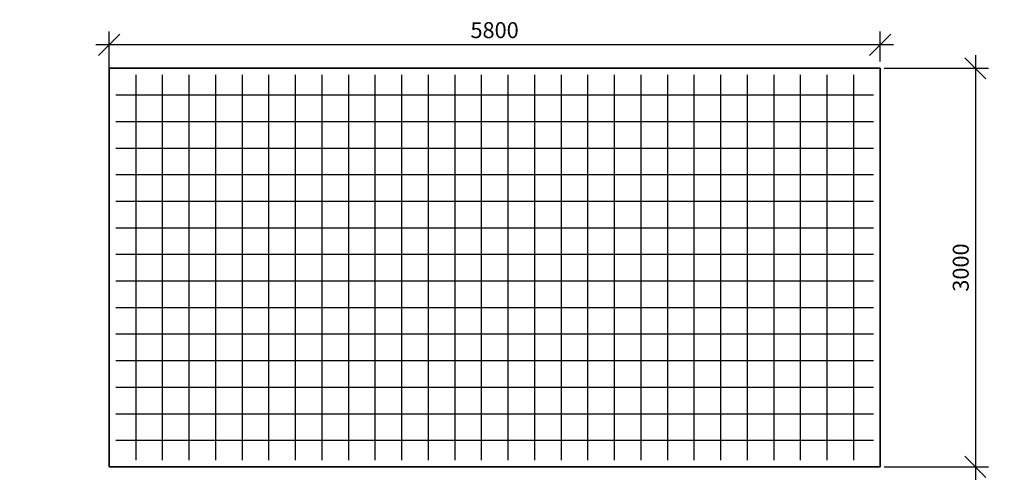
# Model space of a CAD drawing. Units: millimetres. Extents: x 137950 to 293361, y -88352 to -71260.
# Drawn here: x 156306 to 163713, y -84024 to -80617 of the extents above; entities that cross this region are included whole.
import ezdxf
from ezdxf import colors
from ezdxf.entities.mleader import LeaderData, LeaderLine
from ezdxf.math import Vec2, Vec3

# ---------------------------------------------------------------- set-up
doc = ezdxf.new("R2010")
doc.units = ezdxf.units.MM
doc.layers.add('Корпус', color=250, linetype='Continuous', lineweight=35)
doc.styles.add('GOST 2.304', font='CS_Gost2304.shx')
doc.styles.add('SPDS', font='spds.shx')
doc.dimstyles.new('SPDS', dxfattribs={"dimscale": 100, "dimtxt": 1.5, "dimasz": 2.5, "dimexe": 1.25, "dimexo": 0.625, "dimtad": 1, "dimdec": 0, "dimrnd": 10, "dimtxsty": 'GOST 2.304', "dimblk": 'OBLIQUE', "dimcen": 2.5, "dimdle": 2, "dimadec": 0, "dimazin": 2, "dimtfac": 0.75, "dimtdec": 0, "dimtmove": 1, "dimatfit": 3, "dimfxl": 1, "dimtolj": 1, "dimarcsym": 1})

# ---------------------------------------------------------------- blocks, each defined once
blk = doc.blocks.new('_DotSmall')
at = {"color": 0, "linetype": 'ByBlock', "const_width": 0.5}
blk.add_lwpolyline([(-0.0625, 0, 1), (0.0625, 0, 1)], format="xyb", close=True, dxfattribs=at)
blk = doc.blocks.new('_Oblique')
at = {"color": 0, "linetype": 'ByBlock', "lineweight": -2}
blk.add_line((-0.5, -0.5), (0.5, 0.5), dxfattribs=at)
blk = doc.blocks.new('*D76')
at = {"color": 0, "lineweight": -2, "transparency": 16777216}
for p, q in [((156978.1, -81032.5), (156978.1, -80705.3)), ((162778.1, -80932.5), (162778.1, -80705.3)), ((162878.1, -80805.3), (156878.1, -80805.3))]:
    blk.add_line(p, q, dxfattribs=at)
at = {"layer": 'Defpoints', "color": 0, "transparency": 16777216}
for p in [(156978.1, -80805.3), (162778.1, -80982.5, 7.8), (156978.1, -81082.5, 7.8)]:
    blk.add_point(p, dxfattribs=at)
at = {"color": 0, "lineweight": -2, "transparency": 16777216, "xscale": 160, "yscale": 160, "zscale": 160, "rotation": 180}
blk.add_blockref('_Oblique', (156978.1, -80805.3), dxfattribs=at)
at = {"color": 0, "lineweight": -2, "transparency": 16777216, "xscale": 160, "yscale": 160, "zscale": 160}
blk.add_blockref('_Oblique', (162778.1, -80805.3), dxfattribs=at)
at = {"color": 0, "transparency": 16777216, "insert": (159878.1, -80695.3), "char_height": 120, "attachment_point": 5, "style": 'GOST 2.304'}
blk.add_mtext('\\A1;5800', dxfattribs=at)
blk = doc.blocks.new('*D77')
at = {"color": 0, "lineweight": -2, "transparency": 16777216}
for p, q in [((163494.8, -80882.5), (163494.8, -84082.5)), ((162809.5, -80982.5), (163594.8, -80982.5)), ((162809.5, -83982.5), (163594.8, -83982.5))]:
    blk.add_line(p, q, dxfattribs=at)
at = {"layer": 'Defpoints', "color": 0, "transparency": 16777216}
for p in [(162759.5, -80982.5), (162759.5, -83982.5), (163494.8, -83982.5)]:
    blk.add_point(p, dxfattribs=at)
at = {"color": 0, "lineweight": -2, "transparency": 16777216, "xscale": 160, "yscale": 160, "zscale": 160}
for p, rotation in [((163494.8, -80982.5), 90), ((163494.8, -83982.5), 270)]:
    blk.add_blockref('_Oblique', p, dxfattribs=dict(at, rotation=rotation))
at = {"color": 0, "transparency": 16777216, "insert": (163384.8, -82482.5), "char_height": 120, "attachment_point": 5, "rotation": 90, "style": 'GOST 2.304'}
blk.add_mtext('\\A1;3000', dxfattribs=at)

msp = doc.modelspace()

# ---------------------------------------------------------------- linework, layer by layer
for p, q in [((157178.1, -81032.5), (157178.1, -83932.5)), ((157378.1, -81032.5), (157378.1, -83932.5)), ((157578.1, -81032.5), (157578.1, -83932.5)), ((157778.1, -81032.5), (157778.1, -83932.5)), ((157978.1, -81032.5), (157978.1, -83932.5)), ((158178.1, -81032.5), (158178.1, -83932.5)), ((158378.1, -81032.5), (158378.1, -83932.5)), ((158578.1, -81032.5), (158578.1, -83932.5)), ((158778.1, -81032.5), (158778.1, -83932.5)), ((158978.1, -81032.5), (158978.1, -83932.5)), ((159178.1, -81032.5), (159178.1, -83932.5)), ((159378.1, -81032.5), (159378.1, -83932.5)), ((159578.1, -81032.5), (159578.1, -83932.5)), ((159778.1, -81032.5), (159778.1, -83932.5)), ((159978.1, -81032.5), (159978.1, -83932.5)), ((160178.1, -81032.5), (160178.1, -83932.5)), ((160378.1, -81032.5), (160378.1, -83932.5)), ((160578.1, -81032.5), (160578.1, -83932.5)), ((160778.1, -81032.5), (160778.1, -83932.5)), ((160978.1, -81032.5), (160978.1, -83932.5)), ((161178.1, -81032.5), (161178.1, -83932.5)), ((161378.1, -81032.5), (161378.1, -83932.5)), ((161578.1, -81032.5), (161578.1, -83932.5)), ((161778.1, -81032.5), (161778.1, -83932.5)), ((161978.1, -81032.5), (161978.1, -83932.5)), ((162178.1, -81032.5), (162178.1, -83932.5)), ((162378.1, -81032.5), (162378.1, -83932.5)), ((162578.1, -81032.5), (162578.1, -83932.5)), ((157028.1, -81182.5), (162728.1, -81182.5)), ((157028.1, -81382.5), (162728.1, -81382.5)), ((157028.1, -81582.5), (162728.1, -81582.5)), ((157028.1, -81782.5), (162728.1, -81782.5)), ((157028.1, -81982.5), (162728.1, -81982.5)), ((157028.1, -82182.5), (162728.1, -82182.5)), ((157028.1, -82382.5), (162728.1, -82382.5)), ((157028.1, -82582.5), (162728.1, -82582.5)), ((157028.1, -82782.5), (162728.1, -82782.5)), ((157028.1, -82982.5), (162728.1, -82982.5)), ((157028.1, -83182.5), (162728.1, -83182.5)), ((157028.1, -83382.5), (162728.1, -83382.5)), ((157028.1, -83582.5), (162728.1, -83582.5)), ((157028.1, -83782.5), (162728.1, -83782.5))]:
    msp.add_line(p, q)
at = {"layer": 'Корпус'}
msp.add_lwpolyline([(156978.1, -83982.5), (162778.1, -83982.5), (162778.1, -80982.5), (156978.1, -80982.5)], close=True, dxfattribs=at)

# ---------------------------------------------------------------- dimensions: what is measured, and where the dimension line sits
dim = msp.add_linear_dim(base=(156978.1, -80805.3, -7.8), p1=(162778.1, -80982.5), p2=(156978.1, -81082.5), dimstyle='SPDS', override={"dimtxt": 1.2, "dimasz": 1.6, "dimexe": 1, "dimexo": 0.5, "dimgap": 0.5, "dimdle": 1})
dim.commit()
dim.dimension.update_dxf_attribs({"geometry": '*D76', "text_midpoint": (159878.1, -80695.3, -7.8)})
dim = msp.add_linear_dim(base=(163494.8, -83982.5), p1=(162759.5, -80982.5), p2=(162759.5, -83982.5), angle=90, dimstyle='SPDS', override={"dimtxt": 1.2, "dimasz": 1.6, "dimexe": 1, "dimexo": 0.5, "dimgap": 0.5, "dimdle": 1})
dim.commit()
dim.dimension.update_dxf_attribs({"geometry": '*D77', "text_midpoint": (163384.8, -82482.5)})

# ---------------------------------------------------------------- leaders
at = {"lineweight": 15}
ml = msp.add_multileader_mtext('Standard', dxfattribs=at)
ml.set_content('{\\Fspds|c204;Технический колодец}', color=256, style='SPDS')
ml.set_leader_properties()
ml.set_arrow_properties(name='DOTSMALL')
ml.build(insert=Vec2(0, 0))
ml.multileader.update_dxf_attribs({"text_left_attachment_type": 6, "text_right_attachment_type": 6, "dogleg_length": 1, "arrow_head_size": 40, "scale": 40})
ctx = ml.context
ctx.base_point, ctx.scale, ctx.char_height, ctx.arrow_head_size, ctx.landing_gap_size, ctx.plane_origin = Vec3(142300.8, -81860.1), 40, 100, 40, 40, Vec3(148123.3, -86785.1)
ctx.left_attachment, ctx.right_attachment = 6, 6
notes = []
notes.append((ctx, [(1, (1, 1, 0), (142260.8, -81860.1), (1, 0), 40, [(0, [(141605.6, -81702.4)], 0, [])])]))
ctx.mtext.insert, ctx.mtext.width, ctx.mtext.flow_direction = Vec3(142340.8, -81739.6), 3315.161, 5
ml = msp.add_multileader_mtext('Standard', dxfattribs=at)
ml.set_content('НР-25 ЭкоКомпозит', color=256, style='SPDS')
ml.set_leader_properties()
ml.set_arrow_properties(name='DOTSMALL')
ml.build(insert=Vec2(0, 0))
ml.multileader.update_dxf_attribs({"text_left_attachment_type": 6, "text_right_attachment_type": 6, "dogleg_length": 1, "arrow_head_size": 40, "scale": 40})
ctx = ml.context
ctx.base_point, ctx.scale, ctx.char_height, ctx.arrow_head_size, ctx.landing_gap_size, ctx.plane_origin = Vec3(142437.5, -82357.4), 40, 100, 40, 40, Vec3(148634.6, -87036.5)
ctx.left_attachment, ctx.right_attachment = 6, 6
notes.append((ctx, [(1, (1, 1, 0), (142397.5, -82357.4), (1, 0), 40, [(0, [(142292.7, -82663)], 0, [])])]))
ctx.mtext.insert, ctx.mtext.width, ctx.mtext.flow_direction = Vec3(142477.5, -82237.4), 3315.161, 5
at = {"color": 240, "lineweight": 15, "true_color": 0xed1f24}
ml = msp.add_multileader_mtext('Standard', dxfattribs=at)
ml.set_content('{\\Fspds|c204;Входящий патрубок\\P}DN {\\Fspds|c204;по проекту}', color=(237, 31, 36), style='SPDS')
ml.set_leader_properties()
ml.set_arrow_properties(name='DOTSMALL')
ml.build(insert=Vec2(0, 0))
ml.multileader.update_dxf_attribs({"text_left_attachment_type": 6, "text_right_attachment_type": 6, "dogleg_length": 1, "arrow_head_size": 40, "scale": 40})
ctx = ml.context
ctx.base_point, ctx.scale, ctx.char_height, ctx.arrow_head_size, ctx.landing_gap_size, ctx.plane_origin = Vec3(138264.1, -83363.3), 40, 100, 40, 40, Vec3(143900.4, -88256.4)
ctx.left_attachment, ctx.right_attachment = 6, 6
notes.append((ctx, [(0, (1, 1, 0), (139654.2, -83363.3), (-1, 0), 40, [(0, [(139951.9, -82873.1)], 0, [])])]))
ctx.mtext.insert, ctx.mtext.width, ctx.mtext.flow_direction = Vec3(138304.1, -83234.6), 3315.161, 5
at = {"lineweight": 15}
ml = msp.add_multileader_mtext('Standard', dxfattribs=at)
ml.set_content('{\\Fspds|c204;Стяжной ремень}', color=256, style='SPDS')
ml.set_leader_properties()
ml.set_arrow_properties(name='DOTSMALL')
ml.build(insert=Vec2(0, 0))
ml.multileader.update_dxf_attribs({"text_left_attachment_type": 6, "text_right_attachment_type": 6, "dogleg_length": 1, "arrow_head_size": 40, "scale": 40})
ctx = ml.context
ctx.base_point, ctx.scale, ctx.char_height, ctx.arrow_head_size, ctx.landing_gap_size, ctx.plane_origin = Vec3(151863.1, -83291.1), 40, 100, 40, 40, Vec3(158548.3, -87593.5)
ctx.left_attachment, ctx.right_attachment = 6, 6
notes.append((ctx, [(1, (1, 1, 0), (151823.1, -83291.1), (1, 0), 40, [(0, [(150953.4, -83836.4)], 0, [])])]))
ctx.mtext.insert, ctx.mtext.width, ctx.mtext.flow_direction = Vec3(151903.1, -83163.8), 3315.161, 5
ml = msp.add_multileader_mtext('Standard', dxfattribs=at)
ml.set_content('{\\Fspds|c204;Корпус резервуара}', color=256, style='SPDS')
ml.set_leader_properties()
ml.set_arrow_properties(name='DOTSMALL')
ml.build(insert=Vec2(0, 0))
ml.multileader.update_dxf_attribs({"text_left_attachment_type": 6, "text_right_attachment_type": 6, "dogleg_length": 1, "arrow_head_size": 40, "scale": 40})
ctx = ml.context
ctx.base_point, ctx.scale, ctx.char_height, ctx.arrow_head_size, ctx.landing_gap_size, ctx.plane_origin = Vec3(151858.6, -83530.3), 40, 100, 40, 40, Vec3(158582.2, -87881.7)
ctx.left_attachment, ctx.right_attachment = 6, 6
notes.append((ctx, [(1, (1, 1, 0), (151818.6, -83530.3), (1, 0), 40, [(0, [(151202.7, -83857.6)], 0, [])])]))
ctx.mtext.insert, ctx.mtext.width, ctx.mtext.flow_direction = Vec3(151898.6, -83401.6), 3315.161, 5
for ctx, leaders in notes:
    for number, flags, end, landing, length, lines in leaders:
        leader = LeaderData()
        leader.index, (leader.has_last_leader_line, leader.has_dogleg_vector, leader.attachment_direction) = number, flags
        leader.last_leader_point, leader.dogleg_vector, leader.dogleg_length = Vec3(end), Vec3(landing), length
        for number, points, colour, breaks in lines:
            line = LeaderLine()
            line.index, line.vertices, line.color, line.breaks = number, Vec3.list(points), colors.encode_raw_color(colour), breaks
            leader.lines.append(line)
        ctx.leaders.append(leader)

doc.saveas('drawing.dxf')
